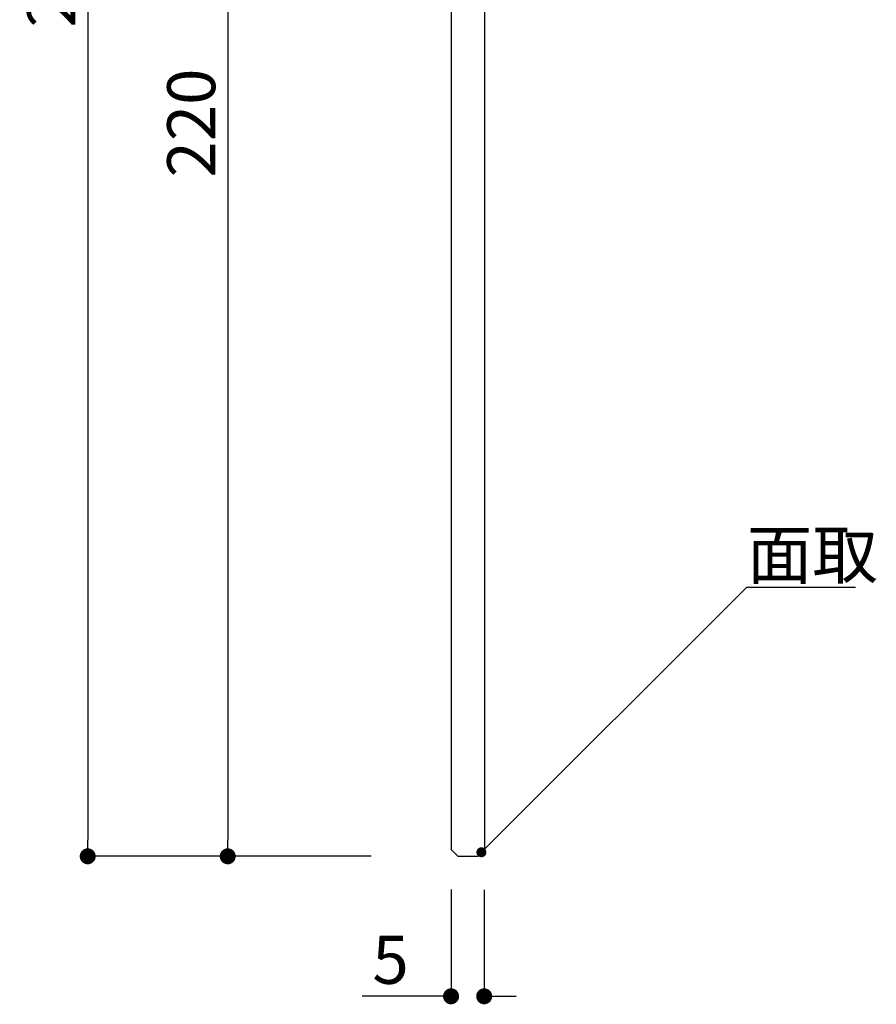
# Model space of a CAD drawing. Extents: x 290 to 570, y 1 to 193.
# Drawn here: x 475 to 518, y 48 to 97 of the extents above; entities that cross this region are included whole.
import ezdxf

# ---------------------------------------------------------------- set-up
doc = ezdxf.new("R2010")
doc.units = 0
doc.header["$MEASUREMENT"] = 0
doc.layers.add('DIM', color=2, linetype='Continuous')
doc.layers.add('本体１', color=7, linetype='Continuous')
doc.styles.get("Standard").update_dxf_attribs({"font": 'txt.shx', "bigfont": 'extfont.shx'})
doc.styles.add('角ゴ', font='txt.shx', dxfattribs={"bigfont": 'extfont.shx'})
doc.dimstyles.new('STANDARD$0', dxfattribs={"dimtxt": 2.4, "dimasz": 0.4, "dimexe": 0, "dimexo": 2, "dimtad": 3, "dimdec": 0, "dimzin": 0, "dimdsep": 46, "dimtxsty": 'STANDARD', "dimblk1": 'DOT', "dimblk2": 'DOT', "dimsah": 1, "dimcen": 2.5, "dimclrd": 2, "dimclre": 2, "dimclrt": 2, "dimadec": 0, "dimazin": 0, "dimtfac": 1, "dimtdec": 4, "dimtofl": 0, "dimtmove": 0, "dimatfit": 3, "dimldrblk": 'DOT', "dimfxl": 1, "dimtolj": 1, "dimtzin": 0, "dimarcsym": 0})

# ---------------------------------------------------------------- blocks, each defined once
blk = doc.blocks.new('_DOT')
at = {"color": 0, "linetype": 'ByBlock'}
blk.add_line((-0.5, 0), (-1, 0), dxfattribs=at)
at = {"color": 0, "linetype": 'ByBlock', "const_width": 0.5}
blk.add_lwpolyline([(-0.25, 0, 1), (0.25, 0, 1)], format="xyb", close=True, dxfattribs=at)
blk = doc.blocks.new('*D15')
at = {"layer": 'DEFPOINTS', "color": 0, "linetype": 'Continuous'}
for p in [(492.858, 143.859), (478.858, 55.526), (492.858, 55.526)]:
    blk.add_point(p, dxfattribs=at)
at = {"layer": 'DIM', "color": 2, "linetype": 'Continuous'}
for p, q in [((490.858, 143.859), (478.858, 143.859)), ((478.858, 143.059), (478.858, 56.326)), ((490.858, 55.526), (478.858, 55.526))]:
    blk.add_line(p, q, dxfattribs=at)
at = {"layer": 'DIM', "color": 2, "linetype": 'Continuous', "xscale": 0.8, "yscale": 0.8, "zscale": 0.8}
for p, rotation in [((478.858, 143.859), 90), ((478.858, 55.526), 270)]:
    blk.add_blockref('_DOT', p, dxfattribs=dict(at, rotation=rotation))
at = {"layer": 'DIM', "color": 2, "linetype": 'Continuous', "insert": (477.033, 99.692), "char_height": 2.4, "attachment_point": 5, "rotation": 90, "style": '角ゴ'}
blk.add_mtext('\\A1;265', dxfattribs=at)
blk = doc.blocks.new('*D16')
at = {"layer": 'DEFPOINTS', "color": 0, "linetype": 'Continuous'}
for p in [(492.858, 128.859), (485.858, 55.526), (495.024, 55.526)]:
    blk.add_point(p, dxfattribs=at)
at = {"layer": 'DIM', "color": 2, "linetype": 'Continuous'}
for p, q in [((490.858, 128.859), (485.858, 128.859)), ((485.858, 128.059), (485.858, 56.326)), ((493.024, 55.526), (485.858, 55.526))]:
    blk.add_line(p, q, dxfattribs=at)
at = {"layer": 'DIM', "color": 2, "linetype": 'Continuous', "xscale": 0.8, "yscale": 0.8, "zscale": 0.8}
for p, rotation in [((485.858, 128.859), 90), ((485.858, 55.526), 270)]:
    blk.add_blockref('_DOT', p, dxfattribs=dict(at, rotation=rotation))
at = {"layer": 'DIM', "color": 2, "linetype": 'Continuous', "insert": (484.033, 92.192), "char_height": 2.4, "attachment_point": 5, "rotation": 90, "style": '角ゴ'}
blk.add_mtext('\\A1;220', dxfattribs=at)
blk = doc.blocks.new('*D19')
at = {"layer": 'DEFPOINTS', "color": 0, "linetype": 'Continuous'}
for p in [(497.024, 55.859), (498.679, 55.844), (497.024, 48.526)]:
    blk.add_point(p, dxfattribs=at)
at = {"layer": 'DIM', "color": 2, "linetype": 'Continuous'}
for p, q in [((497.024, 53.859), (497.024, 48.526)), ((498.679, 53.844), (498.679, 48.526)), ((496.224, 48.526), (492.574, 48.526)), ((499.479, 48.526), (500.279, 48.526))]:
    blk.add_line(p, q, dxfattribs=at)
at = {"layer": 'DIM', "color": 2, "linetype": 'Continuous', "xscale": 0.8, "yscale": 0.8, "zscale": 0.8}
blk.add_blockref('_DOT', (497.024, 48.526), dxfattribs=at)
at = {"layer": 'DIM', "color": 2, "linetype": 'Continuous', "xscale": 0.8, "yscale": 0.8, "zscale": 0.8, "rotation": 180}
blk.add_blockref('_DOT', (498.679, 48.526), dxfattribs=at)
at = {"layer": 'DIM', "color": 2, "linetype": 'Continuous', "insert": (493.999, 50.351), "char_height": 2.4, "attachment_point": 5, "style": '角ゴ'}
blk.add_mtext('\\A1;5', dxfattribs=at)

msp = doc.modelspace()

# ---------------------------------------------------------------- linework, layer by layer
at = {"layer": 'DIM'}
msp.add_line((511.806, 68.985), (517.24, 68.985), dxfattribs=at)
at = {"layer": 'DIM', "color": 2}
msp.add_lwpolyline([(498.541, 55.729), (511.806, 68.985), (517.24, 68.985)], dxfattribs=at)
at = {"layer": '本体１', "linetype": 'Continuous'}
for p, q in [((497.024, 138.859), (497.024, 55.859)), ((498.691, 138.859), (498.691, 55.859)), ((497.024, 55.859), (497.358, 55.526)), ((498.691, 55.859), (498.358, 55.526)), ((497.358, 55.526), (498.358, 55.526))]:
    msp.add_line(p, q, dxfattribs=at)

# ---------------------------------------------------------------- block references
at = {"layer": 'DIM', "color": 2, "xscale": 0.5000000000000054, "yscale": 0.5000000000000054, "zscale": 0.5000000000000054, "rotation": 225.0257820767}
msp.add_blockref('_DOT', (498.541, 55.729), dxfattribs=at)

# ---------------------------------------------------------------- texts
at = {"layer": 'DIM', "style": '角ゴ'}
msp.add_text('面取', height=2.4, dxfattribs=at).set_placement((511.811, 69.412))

# ---------------------------------------------------------------- dimensions: what is measured, and where the dimension line sits
at = {"layer": 'DIM', "linetype": 'Continuous'}
for base, p1, p2, picture, middle in [((478.858, 55.526), (492.858, 143.859), (492.858, 55.526), '*D15', (477.033, 99.692)), ((485.858, 55.526), (492.858, 128.859), (495.024, 55.526), '*D16', (484.033, 92.192))]:
    dim = msp.add_linear_dim(base=base, p1=p1, p2=p2, angle=270, dimstyle='STANDARD$0', override={"dimasz": 0.8, "dimdec": 1, "dimlfac": 3, "dimzin": 8, "dimtxsty": '角ゴ', "dimblk": 'DOT', "dimtdec": 1, "dimlwd": -1, "dimlwe": -1}, dxfattribs=at)
    dim.commit()
    dim.dimension.update_dxf_attribs({"geometry": picture, "text_midpoint": middle})
dim = msp.add_linear_dim(base=(497.024, 48.526), p1=(498.679, 55.844), p2=(497.024, 55.859), dimstyle='STANDARD$0', override={"dimasz": 0.8, "dimdec": 1, "dimlfac": 3, "dimzin": 8, "dimtxsty": '角ゴ', "dimblk": 'DOT', "dimtdec": 1, "dimlwd": -1, "dimlwe": -1}, dxfattribs=at)
dim.commit()
dim.dimension.update_dxf_attribs({"geometry": '*D19', "text_midpoint": (493.999, 50.351)})

doc.saveas('drawing.dxf')
